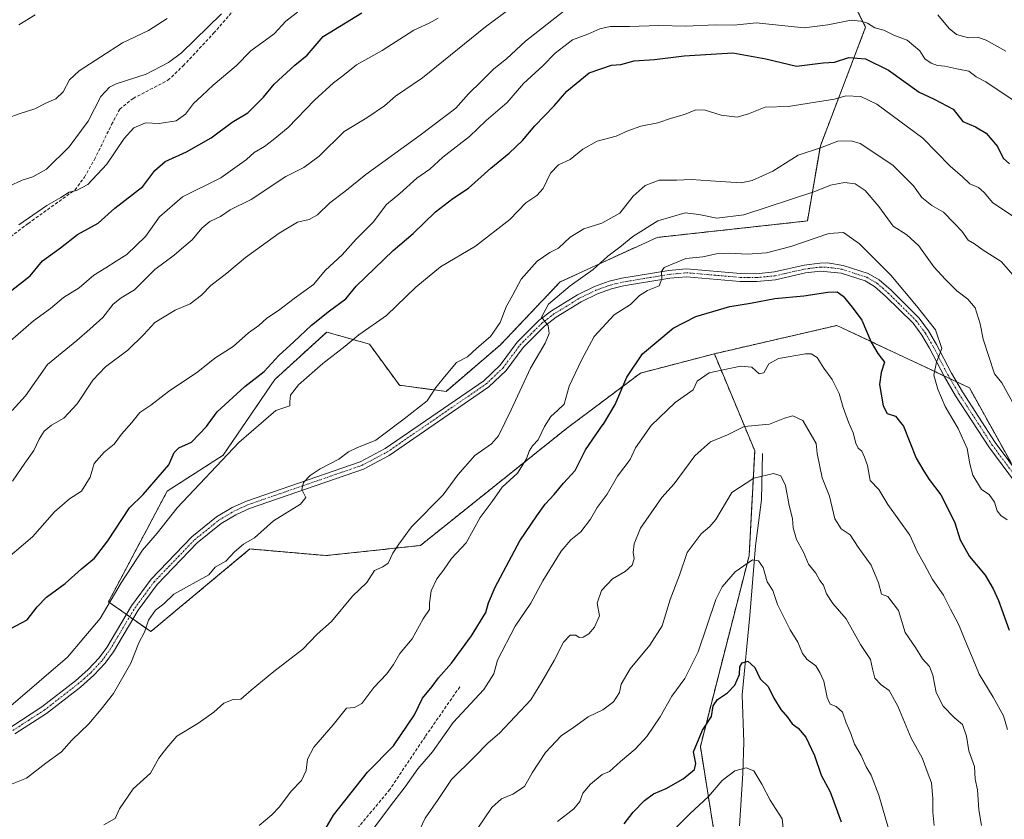
# Model space of a CAD drawing. Units: metres. Extents: x 573451 to 576902, y 4717254 to 4719605.
# Drawn here: x 576327 to 576638, y 4718653 to 4718906 of the extents above; entities that cross this region are included whole.
import ezdxf

# ---------------------------------------------------------------- set-up
doc = ezdxf.new("R2010")
doc.units = ezdxf.units.M
doc.header["$MEASUREMENT"] = 0
for name, pattern in [('TRAZO_Y_PUNTO', [1, 0.5, -0.25, 0, -0.25]), ('TRAZOS', [0.75, 0.5, -0.25]), ('TRAZOSX2', [1.5, 1, -0.5])]:
    doc.linetypes.add(name, pattern=pattern)
for name, color, linetype, lineweight in [('Arbolado forestal', 92, 'TRAZOS', 0), ('Arbolado forestal CxS', 92, 'Continuous', 0), ('Corriente natural lineal', 142, 'Continuous', 13), ('Curva de nivel maestra', 36, 'Continuous', 30), ('Curva de nivel normal', 36, 'Continuous', 0), ('Pista no pavimentada', 254, 'Continuous', 13), ('Pista no pavimentada Cxs', 254, 'Continuous', 0), ('Pista pavimentada eje', 135, 'TRAZO_Y_PUNTO', 0), ('Senda', 19, 'TRAZOSX2', 0)]:
    doc.layers.add(name, color=color, linetype=linetype, lineweight=lineweight)

# ---------------------------------------------------------------- blocks, each defined once
blk = doc.blocks.new('*U162')
at = {"layer": 'Curva de nivel normal', "color": 36, "linetype": 'Continuous', "lineweight": 0}
blk.add_polyline3d([(576326.64, 4718840.79, 830), (576335.55, 4718846.84, 830), (576339.99, 4718849.41, 830), (576342.61, 4718851.08, 830), (576344.9, 4718851.62, 830), (576348.46, 4718853.52, 830), (576354.49, 4718859.93, 830), (576359.93, 4718868.03, 830), (576363.02, 4718871.36, 830), (576366.65, 4718872.9, 830), (576371.02, 4718872.75, 830), (576376.28, 4718873.53, 830), (576379.25, 4718875.68, 830), (576381.77, 4718879.02, 830), (576384.47, 4718881.45, 830), (576387.96, 4718884.8, 830), (576395.29, 4718890.94, 830), (576399.94, 4718895.72, 830), (576407.29, 4718901.02, 830), (576410.96, 4718905.08, 830), (576414.63, 4718907.92, 830)], dxfattribs=at)
blk = doc.blocks.new('*U170')
at = {"layer": 'Curva de nivel normal', "color": 36, "linetype": 'Continuous', "lineweight": 0}
blk.add_polyline3d([(576402.52, 4718651.14, 780), (576406.52, 4718654.48, 780), (576408.96, 4718657.07, 780), (576412.57, 4718661.98, 780), (576415.89, 4718665.39, 780), (576417.35, 4718668.48, 780), (576417.73, 4718672.06, 780), (576419.76, 4718675.88, 780), (576425.85, 4718682.96, 780), (576430.13, 4718688.16, 780), (576432.59, 4718688.4, 780), (576434.96, 4718689.6, 780), (576438.74, 4718694.73, 780), (576442.82, 4718699.06, 780), (576444.96, 4718701.97, 780), (576446.91, 4718705.44, 780), (576450.84, 4718710.04, 780), (576454.28, 4718716.37, 780), (576456.24, 4718719.28, 780), (576456.28, 4718721.34, 780), (576456.77, 4718725.2, 780), (576458.56, 4718729.01, 780), (576460.68, 4718731.71, 780), (576463.2, 4718735.43, 780), (576467.82, 4718740.38, 780), (576472.27, 4718748.36, 780), (576476.06, 4718753.46, 780), (576479.24, 4718757.91, 780), (576484.06, 4718762.4, 780), (576486.87, 4718766.84, 780), (576487.72, 4718769.3, 780), (576488.78, 4718770.96, 780), (576490.6, 4718772.92, 780), (576492.56, 4718777.04, 780), (576494.6, 4718780.29, 780), (576496.71, 4718782.16, 780), (576498.8, 4718784.18, 780), (576500.37, 4718789.86, 780), (576504.25, 4718798.01, 780), (576508.19, 4718805.52, 780), (576514.52, 4718812.36, 780), (576519.67, 4718815.59, 780), (576522.54, 4718818.4, 780), (576525.11, 4718820.06, 780), (576528.8, 4718821.48, 780), (576529.63, 4718823.69, 780), (576529.48, 4718826.01, 780), (576530.29, 4718827.25, 780), (576537.16, 4718830.08, 780), (576542.58, 4718830.6, 780), (576546.89, 4718831.56, 780), (576551.02, 4718831.82, 780), (576556.62, 4718831.44, 780), (576562.61, 4718831.94, 780), (576570.28, 4718833.95, 780), (576582.28, 4718838, 780), (576586.94, 4718838.36, 780), (576591.94, 4718834.76, 780), (576601.85, 4718824.82, 780), (576609.93, 4718815.16, 780), (576615.99, 4718807.6, 780), (576617.93, 4718801.69, 780), (576616.3, 4718797.36, 780), (576615.42, 4718793.31, 780), (576616.69, 4718788.87, 780), (576619.02, 4718783.36, 780), (576623.12, 4718776.46, 780), (576625.95, 4718770.1, 780), (576626.74, 4718765.33, 780), (576627.72, 4718761.76, 780), (576630.46, 4718757.22, 780), (576632.87, 4718755.6, 780), (576634.55, 4718753.24, 780), (576635.44, 4718750.51, 780), (576636.57, 4718748.99, 780), (576638.54, 4718747.62, 780)], dxfattribs=at)
blk = doc.blocks.new('*U176')
at = {"layer": 'Curva de nivel normal', "color": 36, "linetype": 'Continuous', "lineweight": 0}
blk.add_polyline3d([(576526.53, 4718643.04, 745), (576538.38, 4718654.78, 745), (576544.29, 4718660.3, 745), (576548.62, 4718665.3, 745), (576552.62, 4718668.4, 745), (576556.24, 4718669.39, 745), (576558.58, 4718668.37, 745), (576561.18, 4718664.18, 745), (576563.76, 4718659.15, 745), (576567.55, 4718653.22, 745), (576568.34, 4718646.44, 745)], dxfattribs=at)
blk = doc.blocks.new('*U181')
at = {"layer": 'Curva de nivel normal', "color": 36, "linetype": 'Continuous', "lineweight": 0}
blk.add_polyline3d([(576452.48, 4718648.32, 765), (576454.93, 4718653.44, 765), (576459.05, 4718659.37, 765), (576463.25, 4718665.7, 765), (576470.35, 4718672.71, 765), (576474.74, 4718677.22, 765), (576478.34, 4718680.33, 765), (576488.27, 4718690.81, 765), (576491.72, 4718696.45, 765), (576495.63, 4718703.21, 765), (576498.51, 4718709.02, 765), (576500.62, 4718711.19, 765), (576502.44, 4718711.23, 765), (576503.55, 4718710.48, 765), (576504.77, 4718710.58, 765), (576506.54, 4718711.67, 765), (576508.32, 4718713.74, 765), (576509.93, 4718717.37, 765), (576509.2, 4718721.36, 765), (576510.53, 4718725.36, 765), (576514.07, 4718729.03, 765), (576518.03, 4718731.36, 765), (576520.23, 4718733.36, 765), (576520.88, 4718735.36, 765), (576520.5, 4718737.36, 765), (576520.85, 4718740.03, 765), (576522.86, 4718745.03, 765), (576529.6, 4718754.69, 765), (576533.48, 4718759.01, 765), (576539.96, 4718767.81, 765), (576544.95, 4718772.22, 765), (576550.29, 4718774.49, 765), (576555.62, 4718777.05, 765), (576563.61, 4718777.87, 765), (576568.28, 4718779.76, 765), (576570.94, 4718780.42, 765), (576574.04, 4718779.03, 765), (576578.34, 4718771.77, 765), (576578.61, 4718768.61, 765), (576580.15, 4718760.89, 765), (576582.47, 4718755.05, 765), (576584.17, 4718747.92, 765), (576586.15, 4718744.78, 765), (576589.01, 4718742.9, 765), (576591.51, 4718739.03, 765), (576595.66, 4718733.36, 765), (576598.01, 4718727.69, 765), (576598.87, 4718724.18, 765), (576600.96, 4718723.45, 765), (576604.25, 4718718.97, 765), (576606.41, 4718712.06, 765), (576609.65, 4718707.37, 765), (576611.87, 4718703.7, 765), (576614.02, 4718701.37, 765), (576615.15, 4718698.59, 765), (576616.16, 4718693.17, 765), (576618.35, 4718688.78, 765), (576621.8, 4718685.23, 765), (576624.44, 4718682.99, 765), (576625.7, 4718679.29, 765), (576626.46, 4718674.68, 765), (576628.21, 4718669.71, 765), (576628.48, 4718665.73, 765), (576629.16, 4718662.37, 765), (576629.58, 4718656.04, 765), (576630.48, 4718651.11, 765)], dxfattribs=at)
blk = doc.blocks.new('*U185')
at = {"layer": 'Curva de nivel normal', "color": 36, "linetype": 'Continuous', "lineweight": 0}
blk.add_polyline3d([(576353.48, 4718651.37, 785), (576357.09, 4718653.37, 785), (576358.5, 4718656.37, 785), (576362.72, 4718662.7, 785), (576368.26, 4718667.62, 785), (576370.87, 4718672.39, 785), (576373.4, 4718675.62, 785), (576376.59, 4718679.37, 785), (576383.14, 4718683.32, 785), (576388.24, 4718686.96, 785), (576391.39, 4718689.75, 785), (576394.32, 4718690.9, 785), (576396.71, 4718691.05, 785), (576400.02, 4718693.88, 785), (576407.14, 4718699.7, 785), (576416.35, 4718706.79, 785), (576420.82, 4718711.52, 785), (576425.3, 4718715.54, 785), (576432.02, 4718723.54, 785), (576436.54, 4718727.8, 785), (576438.91, 4718731.63, 785), (576441.6, 4718732.75, 785), (576443.25, 4718733.91, 785), (576444.7, 4718737.06, 785), (576446.61, 4718739.94, 785), (576450.62, 4718745.41, 785), (576460.61, 4718755.52, 785), (576465.23, 4718761.82, 785), (576470.61, 4718767.93, 785), (576475.8, 4718771.64, 785), (576478.07, 4718774.13, 785), (576482.09, 4718782.36, 785), (576488.2, 4718795.47, 785), (576492.78, 4718803.36, 785), (576494.01, 4718806.43, 785), (576493.71, 4718808.95, 785), (576491.58, 4718811.59, 785), (576493.85, 4718815.75, 785), (576500.68, 4718821.52, 785), (576507.95, 4718826.65, 785), (576512.56, 4718830.86, 785), (576516.36, 4718833.68, 785), (576520.42, 4718837.02, 785), (576528.28, 4718841.96, 785), (576536.91, 4718844.5, 785), (576541.28, 4718844, 785), (576546.92, 4718842.86, 785), (576555.5, 4718843.93, 785), (576577.9, 4718851.23, 785), (576582.83, 4718853.32, 785), (576587.19, 4718854.07, 785), (576590.55, 4718853.68, 785), (576593.71, 4718851.55, 785), (576598.1, 4718846.51, 785), (576602.59, 4718840.33, 785), (576606.86, 4718837.6, 785), (576610.66, 4718834.07, 785), (576615.38, 4718827.46, 785), (576619.07, 4718823.53, 785), (576622.66, 4718819.9, 785), (576626.17, 4718817.3, 785), (576628.46, 4718814.55, 785), (576630.09, 4718809.54, 785), (576630.96, 4718804.66, 785), (576634.62, 4718793.74, 785), (576636.86, 4718790.87, 785), (576640.28, 4718784.74, 785)], dxfattribs=at)
blk = doc.blocks.new('*U186')
at = {"layer": 'Curva de nivel normal', "color": 36, "linetype": 'Continuous', "lineweight": 0}
blk.add_polyline3d([(576324.41, 4718664.19, 790), (576329.11, 4718666.06, 790), (576335.19, 4718670.8, 790), (576340.1, 4718674.34, 790), (576343.42, 4718678.03, 790), (576348.81, 4718683.2, 790), (576352.65, 4718687.82, 790), (576356.58, 4718692.82, 790), (576362.04, 4718702.37, 790), (576364.55, 4718708.79, 790), (576366.38, 4718712.18, 790), (576367.6, 4718715.92, 790), (576369.8, 4718719.07, 790), (576372.48, 4718721.11, 790), (576375.62, 4718724.17, 790), (576386.63, 4718730.27, 790), (576388.61, 4718732.65, 790), (576391.96, 4718734.6, 790), (576394.77, 4718737.51, 790), (576397.53, 4718739.91, 790), (576401.02, 4718741.9, 790), (576407.07, 4718747.29, 790), (576415.52, 4718752.52, 790), (576417.2, 4718754.65, 790), (576416, 4718757.18, 790), (576416.5, 4718759.43, 790), (576418.59, 4718761.63, 790), (576421.76, 4718763.7, 790), (576427.68, 4718766.77, 790), (576430.72, 4718769.14, 790), (576433.34, 4718770.4, 790), (576439.38, 4718772.74, 790), (576448.31, 4718779.54, 790), (576455.5, 4718785.15, 790), (576458.29, 4718789.36, 790), (576461.51, 4718793.44, 790), (576464.79, 4718797.24, 790), (576468.29, 4718799.09, 790), (576471.16, 4718801.79, 790), (576475.51, 4718805.45, 790), (576478.61, 4718809.87, 790), (576480.42, 4718814.9, 790), (576482.54, 4718818.69, 790), (576485.22, 4718823.62, 790), (576490.27, 4718829.23, 790), (576494.29, 4718832.01, 790), (576496.95, 4718833.36, 790), (576500.62, 4718836.83, 790), (576504.95, 4718839.46, 790), (576510.62, 4718841.25, 790), (576516.29, 4718844.39, 790), (576520.55, 4718849.8, 790), (576524.29, 4718853.2, 790), (576528.72, 4718854.89, 790), (576534.25, 4718854.83, 790), (576538.88, 4718855.1, 790), (576544.99, 4718854.64, 790), (576554.63, 4718853.98, 790), (576558.11, 4718854.72, 790), (576564.63, 4718857.64, 790), (576572.6, 4718862.71, 790), (576579.61, 4718865.04, 790), (576585.08, 4718867.16, 790), (576589.34, 4718867.31, 790), (576592.16, 4718866.39, 790), (576602.54, 4718859.61, 790), (576608.96, 4718853.06, 790), (576611.69, 4718849.42, 790), (576614.75, 4718846.9, 790), (576618.52, 4718844.79, 790), (576621.89, 4718841.29, 790), (576624.31, 4718838.77, 790), (576626.28, 4718835.91, 790), (576628.24, 4718834.7, 790), (576631.02, 4718832.77, 790), (576636.71, 4718829.17, 790), (576640.49, 4718824.91, 790)], dxfattribs=at)
blk = doc.blocks.new('*U189')
at = {"layer": 'Curva de nivel normal', "color": 36, "linetype": 'Continuous', "lineweight": 0}
blk.add_polyline3d([(576437.14, 4718648.22, 770), (576443.99, 4718657.38, 770), (576448.6, 4718663.29, 770), (576452.6, 4718668.97, 770), (576457.17, 4718674.37, 770), (576463.77, 4718683.69, 770), (576473.4, 4718694.03, 770), (576476.62, 4718699.04, 770), (576477.74, 4718703.37, 770), (576483.32, 4718714.04, 770), (576488.26, 4718721.36, 770), (576492.06, 4718728.36, 770), (576497.81, 4718737.69, 770), (576500.83, 4718741.36, 770), (576503.98, 4718743.82, 770), (576507.06, 4718747.88, 770), (576509.18, 4718751.49, 770), (576512.39, 4718755.69, 770), (576515.59, 4718761.36, 770), (576519.64, 4718766.69, 770), (576521.24, 4718770.36, 770), (576526.19, 4718777.36, 770), (576533.76, 4718784.61, 770), (576539.49, 4718788.68, 770), (576540.79, 4718791.38, 770), (576544.58, 4718794, 770), (576554.45, 4718796.15, 770), (576557.95, 4718795.86, 770), (576560.3, 4718793.67, 770), (576561.82, 4718793.98, 770), (576563.35, 4718796.84, 770), (576566.42, 4718798.5, 770), (576574.93, 4718800.04, 770), (576576.76, 4718800.03, 770), (576578.57, 4718798.91, 770), (576580.74, 4718795.5, 770), (576583.38, 4718791.94, 770), (576585.51, 4718787.5, 770), (576586.77, 4718783.11, 770), (576588.53, 4718778.45, 770), (576590.02, 4718775.13, 770), (576590.81, 4718771.84, 770), (576591.58, 4718770.29, 770), (576592.68, 4718769.3, 770), (576593.5, 4718767.42, 770), (576594.5, 4718764.79, 770), (576595.31, 4718760.06, 770), (576598.11, 4718757.19, 770), (576600.91, 4718752.51, 770), (576607.87, 4718742.81, 770), (576610.27, 4718737.43, 770), (576612.49, 4718733.53, 770), (576615.01, 4718728.74, 770), (576618.51, 4718723.86, 770), (576620.64, 4718719.44, 770), (576623.25, 4718714.7, 770), (576625.87, 4718708.22, 770), (576627.65, 4718704.1, 770), (576629.74, 4718698.88, 770), (576634.16, 4718691.68, 770), (576637.36, 4718685.7, 770), (576638.7, 4718681.39, 770)], dxfattribs=at)
blk = doc.blocks.new('*U191')
at = {"layer": 'Curva de nivel normal', "color": 36, "linetype": 'Continuous', "lineweight": 0}
blk.add_polyline3d([(576323.02, 4718874.41, 840), (576327.06, 4718875.86, 840), (576331.76, 4718877.39, 840), (576335.18, 4718879.18, 840), (576338.37, 4718880.48, 840), (576340.63, 4718882.68, 840), (576342.63, 4718886.51, 840), (576345.75, 4718889.33, 840), (576359.42, 4718898.17, 840), (576367.63, 4718902.04, 840), (576373.54, 4718905.88, 840)], dxfattribs=at)
blk = doc.blocks.new('*U210')
at = {"layer": 'Curva de nivel normal', "color": 36, "linetype": 'Continuous', "lineweight": 0}
blk.add_polyline3d([(576321.64, 4718802, 820), (576331.3, 4718810.42, 820), (576336.63, 4718814.38, 820), (576340.82, 4718817.84, 820), (576345.68, 4718820.9, 820), (576350.34, 4718824.82, 820), (576354.13, 4718827.13, 820), (576357.36, 4718829.3, 820), (576360.72, 4718831.36, 820), (576366.64, 4718837.09, 820), (576371.09, 4718843.23, 820), (576378.33, 4718849.61, 820), (576390.4, 4718855.62, 820), (576398.49, 4718861.41, 820), (576400.96, 4718863.58, 820), (576404.17, 4718865.43, 820), (576406.93, 4718867.55, 820), (576411.63, 4718871.42, 820), (576419.96, 4718880.11, 820), (576425.96, 4718885.58, 820), (576428.96, 4718887.78, 820), (576433.27, 4718891.26, 820), (576441.29, 4718895.73, 820), (576451.29, 4718902.23, 820), (576456.21, 4718904.39, 820), (576458.99, 4718905.96, 820)], dxfattribs=at)
blk = doc.blocks.new('*U214')
at = {"layer": 'Curva de nivel normal', "color": 36, "linetype": 'Continuous', "lineweight": 0}
blk.add_polyline3d([(576471.48, 4718650.32, 760), (576475.95, 4718656.86, 760), (576478.95, 4718659.53, 760), (576482.62, 4718661.01, 760), (576486.21, 4718663.4, 760), (576488.64, 4718667.8, 760), (576492.88, 4718674.13, 760), (576497.95, 4718679.5, 760), (576501.29, 4718681.76, 760), (576506.36, 4718685.41, 760), (576510.93, 4718687.6, 760), (576514.35, 4718690.2, 760), (576516.2, 4718693.11, 760), (576516.8, 4718695.77, 760), (576519.58, 4718700.61, 760), (576525.84, 4718708.07, 760), (576529.72, 4718714.18, 760), (576532.26, 4718722.46, 760), (576535.16, 4718730.18, 760), (576537.61, 4718737.29, 760), (576542.04, 4718743.17, 760), (576544.76, 4718745.48, 760), (576546.65, 4718747.69, 760), (576551.73, 4718756.3, 760), (576558.6, 4718760.82, 760), (576564.8, 4718762.21, 760), (576567.11, 4718761.53, 760), (576568.62, 4718758.51, 760), (576569.79, 4718752.13, 760), (576570.82, 4718748.01, 760), (576571.04, 4718745.11, 760), (576572.08, 4718741.37, 760), (576574.31, 4718737.39, 760), (576575.86, 4718733.6, 760), (576578.22, 4718730.74, 760), (576579.47, 4718728.44, 760), (576580.61, 4718726.96, 760), (576581.6, 4718724.26, 760), (576583.57, 4718721.17, 760), (576587.72, 4718716.34, 760), (576592.26, 4718708.26, 760), (576595.43, 4718703.55, 760), (576596.02, 4718700.54, 760), (576596.84, 4718697.6, 760), (576598.78, 4718695.54, 760), (576601.31, 4718693.74, 760), (576604.02, 4718688.78, 760), (576608.29, 4718678.72, 760), (576611.76, 4718672.52, 760), (576613.6, 4718667.33, 760), (576614.68, 4718664.55, 760), (576615.12, 4718659.7, 760), (576615.06, 4718655.37, 760), (576615.51, 4718651.11, 760)], dxfattribs=at)
blk = doc.blocks.new('*U219')
at = {"layer": 'Curva de nivel normal', "color": 36, "linetype": 'Continuous', "lineweight": 0}
blk.add_polyline3d([(576326.68, 4718903.86, 845), (576331.84, 4718907, 845)], dxfattribs=at)
blk = doc.blocks.new('*U226')
at = {"layer": 'Curva de nivel maestra', "color": 36, "linetype": 'Continuous', "lineweight": 30}
blk.add_polyline3d([(576422.32, 4718648.04, 775), (576425.97, 4718654.37, 775), (576436.72, 4718667.95, 775), (576444.9, 4718676.26, 775), (576451.51, 4718686.04, 775), (576454.11, 4718691.37, 775), (576457.09, 4718695.06, 775), (576459.13, 4718697.78, 775), (576463.23, 4718702.39, 775), (576469.49, 4718711.04, 775), (576474.02, 4718718.39, 775), (576474.88, 4718721.44, 775), (576477.03, 4718726.38, 775), (576484.82, 4718741, 775), (576490.14, 4718748.84, 775), (576492.8, 4718752.62, 775), (576495.6, 4718755.6, 775), (576498.6, 4718759.24, 775), (576502.22, 4718763.18, 775), (576505.46, 4718769.74, 775), (576511.11, 4718777.8, 775), (576511.15, 4718777.85, 775), (576514.84, 4718784.08, 775), (576518.51, 4718792.65, 775), (576523.5, 4718800.05, 775), (576533.17, 4718808.13, 775), (576540.29, 4718811.81, 775), (576551.02, 4718814.95, 775), (576557.6, 4718816.05, 775), (576565.24, 4718817.45, 775), (576574.4, 4718818.32, 775), (576581.96, 4718819.5, 775), (576584.95, 4718819.62, 775), (576586.86, 4718818.28, 775), (576589.68, 4718814.74, 775), (576592.68, 4718810.65, 775), (576595.62, 4718803.76, 775), (576597.73, 4718800.14, 775), (576599.83, 4718797.36, 775), (576598.84, 4718794.17, 775), (576598.29, 4718790.3, 775), (576599.39, 4718783.6, 775), (576600.74, 4718781.15, 775), (576603.38, 4718780.35, 775), (576605.36, 4718777.8, 775), (576605.86, 4718777.15, 775), (576609.82, 4718767.12, 775), (576612.23, 4718762.98, 775), (576613.97, 4718760.38, 775), (576617.63, 4718755.47, 775), (576621.93, 4718747.01, 775), (576623.77, 4718741.36, 775), (576626.67, 4718736.1, 775), (576631.61, 4718730.11, 775), (576634.12, 4718725.81, 775), (576635.83, 4718722.15, 775), (576639.16, 4718712.82, 775)], dxfattribs=at)
blk = doc.blocks.new('*U229')
at = {"layer": 'Curva de nivel maestra', "color": 36, "linetype": 'Continuous', "lineweight": 30}
blk.add_polyline3d([(576517.7, 4718651.62, 750), (576520.57, 4718655.37, 750), (576524.12, 4718659.02, 750), (576526.92, 4718661.16, 750), (576530.95, 4718662.86, 750), (576536.29, 4718665.83, 750), (576539.95, 4718668.8, 750), (576540.27, 4718670.74, 750), (576539.55, 4718674.34, 750), (576542.47, 4718681.2, 750), (576545.25, 4718685.49, 750), (576545.81, 4718688.94, 750), (576547.12, 4718690.94, 750), (576550.29, 4718692.99, 750), (576552.58, 4718695.39, 750), (576554.05, 4718698.83, 750), (576554.24, 4718701.18, 750), (576554.89, 4718702.46, 750), (576556.78, 4718702.97, 750), (576558.9, 4718701, 750), (576560.62, 4718697.48, 750), (576563.17, 4718694.98, 750), (576564.96, 4718691.37, 750), (576567.15, 4718687.7, 750), (576569.23, 4718685.3, 750), (576570.74, 4718683.25, 750), (576572.66, 4718681.9, 750), (576575.02, 4718679.02, 750), (576577.74, 4718673.25, 750), (576579.82, 4718667.02, 750), (576582.74, 4718661.75, 750), (576586.23, 4718652.34, 750)], dxfattribs=at)
blk = doc.blocks.new('*U230')
at = {"layer": 'Curva de nivel maestra', "color": 36, "linetype": 'Continuous', "lineweight": 30}
blk.add_polyline3d([(576324.13, 4718713.36, 800), (576329.27, 4718716.06, 800), (576332.46, 4718720.13, 800), (576335.46, 4718723.23, 800), (576341.3, 4718727.48, 800), (576346.48, 4718732.19, 800), (576350.54, 4718735.57, 800), (576354.74, 4718741.03, 800), (576361.6, 4718751.36, 800), (576365.92, 4718755.63, 800), (576374.03, 4718764.96, 800), (576375.72, 4718768.84, 800), (576377.2, 4718770.3, 800), (576381.17, 4718772.18, 800), (576385.88, 4718777.08, 800), (576386.4, 4718777.8, 800), (576389.26, 4718781.73, 800), (576397.98, 4718789.68, 800), (576404.05, 4718794.42, 800), (576408.73, 4718799.5, 800), (576413.45, 4718803.77, 800), (576419.04, 4718809.1, 800), (576424.69, 4718813.65, 800), (576429.9, 4718817.43, 800), (576433.12, 4718821.36, 800), (576444.86, 4718832.69, 800), (576451.17, 4718838.06, 800), (576458.18, 4718844.85, 800), (576463.64, 4718849.06, 800), (576468.63, 4718852.35, 800), (576475.58, 4718858.68, 800), (576481.38, 4718863.35, 800), (576485.65, 4718867.36, 800), (576489.5, 4718871.98, 800), (576495.62, 4718878.27, 800), (576499.62, 4718882.92, 800), (576506.67, 4718888.73, 800), (576513.73, 4718891.17, 800), (576516.69, 4718891.35, 800), (576520.88, 4718892.52, 800), (576527.29, 4718892.97, 800), (576536.62, 4718894.1, 800), (576551.95, 4718895.02, 800), (576562.38, 4718893.16, 800), (576572.11, 4718890.85, 800), (576580.5, 4718891.86, 800), (576584.09, 4718892.09, 800), (576588.61, 4718893.61, 800), (576593.91, 4718893.11, 800), (576601.16, 4718889.58, 800), (576610.83, 4718882.66, 800), (576615.58, 4718880.43, 800), (576621.51, 4718877.21, 800), (576624.6, 4718873.34, 800), (576628.58, 4718871.65, 800), (576631.9, 4718869.72, 800), (576635.52, 4718865.51, 800), (576637.26, 4718861.82, 800), (576639.35, 4718860.02, 800)], dxfattribs=at)

msp = doc.modelspace()

# ---------------------------------------------------------------- linework, layer by layer
at = {"layer": 'Arbolado forestal', "color": 92, "linetype": 'TRAZOS', "lineweight": 0}
for points in [[(576587.66, 4718915.59, 808.9), (576593.91, 4718903.14, 804.19), (576579.61, 4718865.66, 789.97), (576575.53, 4718841.97, 781.84), (576528.08, 4718836.77, 783.42), (576497.53, 4718822.76, 786.17), (576478.67, 4718802.89, 788.23), (576461.5, 4718788.17, 788.81), (576446.8, 4718790.09, 791.72), (576437.35, 4718803.04, 793.76), (576423.84, 4718806.91, 797.47), (576407.44, 4718791.92, 797.97), (576391.16, 4718768.02, 795.01), (576373.52, 4718756.7, 797.54), (576354.97, 4718721.76, 795.11), (576360.63, 4718717.76, 791.73), (576361.65, 4718717.04, 791.3), (576362.68, 4718716.31, 791.1), (576368.3, 4718712.34, 789.51), (576399.61, 4718738.43, 789.63), (576423.65, 4718736.35, 787.74), (576453.39, 4718739.52, 783.26), (576499.5, 4718776.44, 777.57), (576522.91, 4718793.97, 774.14), (576546.16, 4718800.04, 772.15)], [(576587.66, 4718915.59, 808.9), (576593.91, 4718903.14, 804.19), (576579.61, 4718865.66, 789.97), (576575.53, 4718841.97, 781.84), (576528.08, 4718836.77, 783.42), (576497.53, 4718822.76, 786.17), (576478.67, 4718802.89, 788.23), (576461.5, 4718788.17, 788.81), (576446.8, 4718790.09, 791.72), (576437.35, 4718803.04, 793.76), (576423.84, 4718806.91, 797.47), (576407.44, 4718791.92, 797.97), (576391.16, 4718768.02, 795.01), (576373.52, 4718756.7, 797.54), (576354.97, 4718721.76, 795.11), (576360.63, 4718717.76, 791.73), (576361.65, 4718717.04, 791.3), (576362.68, 4718716.31, 791.1), (576368.3, 4718712.34, 789.51), (576399.61, 4718738.43, 789.63), (576423.65, 4718736.35, 787.74), (576453.39, 4718739.52, 783.26), (576499.5, 4718776.44, 777.57), (576522.91, 4718793.97, 774.14), (576546.16, 4718800.04, 772.15)], [(576546.16, 4718800.04, 772.15), (576553.5, 4718801.74, 771.7), (576584.82, 4718808.98, 772.77), (576618.59, 4718793.09, 780.32), (576620.57, 4718792.16, 780.41), (576622.58, 4718791.21, 780.82), (576626.63, 4718789.31, 781.32), (576639.68, 4718765.82, 782.5), (576646.26, 4718757.25, 782.58), (576663.24, 4718735.12, 783.75), (576682.73, 4718709.72, 787.8), (576725.79, 4718730.6, 800.72), (576754.88, 4718734.55, 809.02), (576764.12, 4718756.56, 815.15)], [(576546.16, 4718800.04, 772.15), (576553.5, 4718801.74, 771.7), (576584.82, 4718808.98, 772.77), (576618.59, 4718793.09, 780.32), (576620.57, 4718792.16, 780.41), (576622.58, 4718791.21, 780.82), (576626.63, 4718789.31, 781.32), (576639.68, 4718765.82, 782.5), (576646.26, 4718757.25, 782.58), (576663.24, 4718735.12, 783.75), (576682.73, 4718709.72, 787.8), (576725.79, 4718730.6, 800.72), (576754.88, 4718734.55, 809.02), (576764.12, 4718756.56, 815.15)], [(576546.16, 4718800.04, 772.15), (576558.9, 4718769.44, 762.28), (576557.13, 4718736.31, 755.54), (576541.75, 4718676.07, 749.51), (576546.97, 4718643.45, 740.51)], [(576546.16, 4718800.04, 772.15), (576558.9, 4718769.44, 762.28), (576557.13, 4718736.31, 755.54), (576541.75, 4718676.07, 749.51), (576546.97, 4718643.45, 740.51)]]:
    msp.add_polyline3d(points, dxfattribs=at)
at = {"layer": 'Arbolado forestal CxS', "color": 92, "linetype": 'Continuous', "lineweight": 0}
for points in [[(576587.66, 4718915.59, 808.9), (576593.91, 4718903.14, 804.19), (576579.61, 4718865.66, 789.97), (576575.53, 4718841.97, 781.84), (576528.08, 4718836.77, 783.42), (576497.53, 4718822.76, 786.17), (576478.67, 4718802.89, 788.23), (576461.5, 4718788.17, 788.81), (576446.8, 4718790.09, 791.72), (576437.35, 4718803.04, 793.76), (576423.84, 4718806.91, 797.47), (576407.44, 4718791.92, 797.97), (576391.16, 4718768.02, 795.01), (576373.52, 4718756.7, 797.54), (576354.97, 4718721.76, 795.11), (576368.3, 4718712.34, 789.51), (576399.61, 4718738.43, 789.63), (576423.65, 4718736.35, 787.74), (576453.39, 4718739.52, 783.26), (576499.5, 4718776.44, 777.57), (576522.91, 4718793.97, 774.14), (576546.16, 4718800.04, 772.15), (576558.91, 4718769.44, 762.28), (576557.13, 4718736.31, 755.54), (576541.75, 4718676.07, 749.51), (576546.97, 4718643.45, 740.51)], [(576639.68, 4718765.82, 782.5), (576626.63, 4718789.31, 781.32), (576584.82, 4718808.97, 772.77), (576553.5, 4718801.74, 771.7), (576546.16, 4718800.04, 772.15), (576522.91, 4718793.97, 774.14), (576499.5, 4718776.44, 777.57), (576453.39, 4718739.52, 783.26), (576423.65, 4718736.35, 787.74), (576399.61, 4718738.43, 789.63), (576368.3, 4718712.34, 789.51), (576354.97, 4718721.76, 795.11), (576373.52, 4718756.7, 797.54), (576391.16, 4718768.02, 795.01), (576407.44, 4718791.92, 797.97), (576423.84, 4718806.91, 797.47), (576437.35, 4718803.04, 793.76), (576446.8, 4718790.09, 791.72), (576461.5, 4718788.17, 788.81), (576478.67, 4718802.89, 788.23), (576497.53, 4718822.76, 786.17), (576528.08, 4718836.77, 783.42), (576575.53, 4718841.97, 781.84), (576579.61, 4718865.66, 789.97), (576593.91, 4718903.14, 804.19), (576587.66, 4718915.59, 808.9)], [(576619.35, 4718318.79, 726.27), (576607.17, 4718409.47, 730.27), (576595.78, 4718438.23, 731.03), (576572.96, 4718531.6, 735.78), (576561.49, 4718543.89, 734.62), (576558.71, 4718627.8, 740.18), (576546.97, 4718643.45, 740.51), (576541.75, 4718676.07, 749.51), (576557.13, 4718736.31, 755.54), (576558.91, 4718769.44, 762.28), (576546.16, 4718800.04, 772.15), (576553.5, 4718801.74, 771.7), (576584.82, 4718808.97, 772.77), (576626.63, 4718789.31, 781.32), (576639.68, 4718765.82, 782.5)]]:
    msp.add_polyline3d(points, dxfattribs=at)
at = {"layer": 'Corriente natural lineal', "color": 142, "linetype": 'Continuous', "lineweight": 13}
msp.add_polyline3d([(576561.39, 4718768.56, 761.74), (576561.01, 4718753.98, 758.28), (576559.14, 4718739.4, 756.04), (576557.39, 4718717.41, 752.12), (576554.94, 4718692.43, 748.17), (576555.47, 4718677.49, 746), (576555.18, 4718667.54, 744.54), (576554.11, 4718650.99, 741.13)], dxfattribs=at)
at = {"layer": 'Curva de nivel maestra', "color": 36, "linetype": 'Continuous', "lineweight": 30}
msp.add_polyline3d([(576322.1, 4718818.27, 825), (576330.25, 4718824.69, 825), (576334.2, 4718829.36, 825), (576339.87, 4718833.46, 825), (576345.24, 4718837.69, 825), (576351.75, 4718841.22, 825), (576356.93, 4718845.96, 825), (576365.86, 4718852.85, 825), (576369.64, 4718857.88, 825), (576372.88, 4718860.72, 825), (576379.59, 4718863.75, 825), (576387.4, 4718868.19, 825), (576393.96, 4718873.15, 825), (576398.94, 4718876.14, 825), (576403.93, 4718881.02, 825), (576407.27, 4718885.12, 825), (576413.8, 4718891.12, 825), (576417.62, 4718894.3, 825), (576422.75, 4718900.18, 825), (576434.96, 4718907.72, 825)], dxfattribs=at)
at = {"layer": 'Curva de nivel normal', "color": 36, "linetype": 'Continuous', "lineweight": 0}
for points in [[(576485.31, 4718911.66, 815), (576473.95, 4718903.2, 815), (576454.03, 4718887.2, 815), (576445.59, 4718881.33, 815), (576442.04, 4718878.29, 815), (576436.47, 4718874.57, 815), (576429.33, 4718870.16, 815), (576421.47, 4718862.44, 815), (576416.63, 4718858.88, 815), (576410.96, 4718856.01, 815), (576399.99, 4718848.7, 815), (576393.42, 4718845.44, 815), (576390.33, 4718843.4, 815), (576386.96, 4718841.79, 815), (576384.41, 4718839.74, 815), (576381.4, 4718835.97, 815), (576378.72, 4718833.84, 815), (576375.74, 4718831.15, 815), (576369.64, 4718826.64, 815), (576363.14, 4718820.2, 815), (576358.96, 4718817.67, 815), (576356.44, 4718815.67, 815), (576353.19, 4718811.54, 815), (576349.1, 4718807.76, 815), (576345.01, 4718804.2, 815), (576335.78, 4718796.64, 815), (576328.84, 4718786.8, 815), (576324.6, 4718782.17, 815)], [(576320.92, 4718851.65, 835), (576327.7, 4718854.83, 835), (576331.13, 4718855.85, 835), (576335.39, 4718858.3, 835), (576342.55, 4718865.33, 835), (576348.53, 4718873.48, 835), (576352.59, 4718881.21, 835), (576355.32, 4718884.21, 835), (576357.36, 4718885.23, 835), (576366.88, 4718888.31, 835), (576373.88, 4718891.95, 835), (576378.05, 4718895.09, 835), (576390.69, 4718907.35, 835)], [(576324.64, 4718759.82, 810), (576328.56, 4718765.52, 810), (576331.43, 4718769.48, 810), (576333.11, 4718773.08, 810), (576334.7, 4718775.61, 810), (576337.03, 4718777.47, 810), (576340.92, 4718779.71, 810), (576345.14, 4718784.29, 810), (576350.04, 4718791.75, 810), (576354, 4718795.96, 810), (576361.08, 4718801.2, 810), (576366.15, 4718806.1, 810), (576369.63, 4718809.94, 810), (576375.99, 4718813.86, 810), (576380.73, 4718815.86, 810), (576384.32, 4718818.58, 810), (576387.3, 4718821.61, 810), (576392.3, 4718825.53, 810), (576398.26, 4718830.48, 810), (576408.82, 4718838.14, 810), (576414.59, 4718841.6, 810), (576418.28, 4718842.47, 810), (576420.89, 4718843.94, 810), (576424.86, 4718847.67, 810), (576429.61, 4718851.24, 810), (576436.21, 4718856.6, 810), (576453.29, 4718869.04, 810), (576464.62, 4718877.56, 810), (576468.62, 4718882.15, 810), (576472.62, 4718885.96, 810), (576476.62, 4718890.04, 810), (576480.62, 4718893.13, 810), (576486.6, 4718898.72, 810), (576498.72, 4718908.33, 810)], [(576616.69, 4718907.06, 810), (576620.23, 4718902.68, 810), (576622.62, 4718900.82, 810), (576626.32, 4718899.79, 810), (576629.19, 4718899.94, 810), (576631.98, 4718899.05, 810), (576638.12, 4718895.53, 810)], [(576320.26, 4718733.2, 805), (576330.96, 4718742.25, 805), (576337.96, 4718750.2, 805), (576342.63, 4718754.24, 805), (576346.46, 4718756.67, 805), (576349.16, 4718761.14, 805), (576350.5, 4718765.36, 805), (576353.56, 4718769.03, 805), (576356.78, 4718771.56, 805), (576359.04, 4718774.68, 805), (576362.3, 4718778.38, 805), (576364.88, 4718781.46, 805), (576368.3, 4718783.79, 805), (576373.88, 4718788.12, 805), (576383.19, 4718794.38, 805), (576388.52, 4718798.62, 805), (576394.31, 4718802.29, 805), (576399.14, 4718806.69, 805), (576402.42, 4718808.98, 805), (576404.94, 4718811.33, 805), (576408.62, 4718813.71, 805), (576413.57, 4718817.44, 805), (576419.7, 4718821.86, 805), (576423.41, 4718826.4, 805), (576428.76, 4718831.3, 805), (576433.12, 4718836.17, 805), (576438.47, 4718841.57, 805), (576442.67, 4718847.17, 805), (576446.96, 4718850.6, 805), (576452.29, 4718855.45, 805), (576456.36, 4718858.32, 805), (576460.52, 4718862.14, 805), (576468.88, 4718868.68, 805), (576474.15, 4718873.68, 805), (576480.76, 4718879.35, 805), (576485.98, 4718885.32, 805), (576492.01, 4718890.92, 805), (576495.97, 4718894.89, 805), (576501.38, 4718899.17, 805), (576506.23, 4718900.94, 805), (576509.98, 4718902.63, 805), (576513.28, 4718903.31, 805), (576519.4, 4718903.33, 805), (576528.66, 4718903.66, 805), (576537.2, 4718903.49, 805), (576546.53, 4718903.9, 805), (576552.38, 4718903.79, 805), (576559.38, 4718904.53, 805), (576574.48, 4718902.9, 805), (576582.02, 4718903.85, 805), (576589.29, 4718905.36, 805), (576592.35, 4718905.07, 805), (576594.54, 4718904.42, 805), (576596.79, 4718902.98, 805), (576599.67, 4718902.15, 805), (576602.84, 4718900.65, 805), (576606.97, 4718899.06, 805), (576610.96, 4718895.68, 805), (576612.58, 4718893.19, 805), (576614.56, 4718891.73, 805), (576616.61, 4718891.08, 805), (576618.94, 4718890.88, 805), (576622.66, 4718889.98, 805), (576626.45, 4718889.26, 805), (576628.77, 4718887.51, 805), (576631.8, 4718885.87, 805), (576640.15, 4718880.27, 805)], [(576324.19, 4718688.86, 795), (576342.04, 4718704.32, 795), (576352.38, 4718716.52, 795), (576359, 4718727.7, 795), (576365.76, 4718738.03, 795), (576370.29, 4718743.38, 795), (576376.68, 4718751.43, 795), (576396.14, 4718772.08, 795), (576407.75, 4718782.15, 795), (576412.17, 4718783.62, 795), (576412.19, 4718784.84, 795), (576412.38, 4718786.93, 795), (576414.96, 4718790.28, 795), (576422.59, 4718796.97, 795), (576429.66, 4718802.47, 795), (576433.97, 4718806.02, 795), (576442.66, 4718812.13, 795), (576452, 4718821.05, 795), (576459.78, 4718827.45, 795), (576470.75, 4718834.02, 795), (576481.65, 4718842.48, 795), (576486.71, 4718847.65, 795), (576490.16, 4718849.96, 795), (576492.11, 4718852.22, 795), (576494.49, 4718857.09, 795), (576496.95, 4718859.68, 795), (576500.62, 4718861.35, 795), (576504.62, 4718864.67, 795), (576509.17, 4718867.11, 795), (576515.17, 4718868.74, 795), (576518.84, 4718870.43, 795), (576522.95, 4718871.86, 795), (576528.29, 4718872.98, 795), (576532.66, 4718874.47, 795), (576536.79, 4718875.57, 795), (576540.33, 4718877.02, 795), (576543.24, 4718876.97, 795), (576548.3, 4718875.36, 795), (576553.37, 4718874.78, 795), (576556.98, 4718875.76, 795), (576562.16, 4718877.91, 795), (576569.41, 4718878.15, 795), (576584.1, 4718880.39, 795), (576587.61, 4718881.52, 795), (576592.36, 4718881.29, 795), (576597.46, 4718878.84, 795), (576611.92, 4718868.09, 795), (576620.63, 4718859.22, 795), (576624.5, 4718855.9, 795), (576626.76, 4718853.64, 795), (576629.53, 4718852.51, 795), (576631.26, 4718850.96, 795), (576634.01, 4718847.66, 795), (576640.21, 4718843.61, 795)], [(576496.62, 4718652.44, 755), (576501.81, 4718656.37, 755), (576503.68, 4718658.69, 755), (576504.69, 4718661.33, 755), (576507.04, 4718664.22, 755), (576510.77, 4718667.28, 755), (576513.05, 4718668.16, 755), (576516.53, 4718671.37, 755), (576521.2, 4718675.26, 755), (576524.9, 4718679.27, 755), (576529.07, 4718685.42, 755), (576532.8, 4718691.98, 755), (576536.89, 4718697.52, 755), (576541.1, 4718705.98, 755), (576546.64, 4718722.5, 755), (576548.63, 4718726.46, 755), (576552.71, 4718731.23, 755), (576558.2, 4718734.98, 755), (576560.09, 4718734.64, 755), (576561.62, 4718732.56, 755), (576562.83, 4718728.05, 755), (576564.59, 4718725.34, 755), (576566.08, 4718720.86, 755), (576570.05, 4718712.89, 755), (576572.52, 4718708.97, 755), (576573.98, 4718705.4, 755), (576575.42, 4718703.52, 755), (576578.21, 4718701.52, 755), (576579.47, 4718699.42, 755), (576580.7, 4718696.67, 755), (576581.74, 4718691.5, 755), (576582.76, 4718689.43, 755), (576584.65, 4718688.68, 755), (576586.62, 4718686.95, 755), (576587.73, 4718683.5, 755), (576589.2, 4718680.14, 755), (576590.36, 4718676.78, 755), (576592.46, 4718673.27, 755), (576594.04, 4718669.7, 755), (576595.67, 4718667.04, 755), (576598.04, 4718660.7, 755), (576602.23, 4718646.2, 755)]]:
    msp.add_polyline3d(points, dxfattribs=at)
at = {"layer": 'Pista no pavimentada', "color": 254, "linetype": 'Continuous', "lineweight": 13}
for points in [[(576324.15, 4718682.21, 793.23), (576333.98, 4718688.57, 792.79), (576344.53, 4718696.76, 792.61), (576348.61, 4718700.36, 792.53), (576352.03, 4718704.02, 792.3), (576354.43, 4718707.35, 792.57), (576362.24, 4718720.47, 791.35), (576368.43, 4718728.86, 791.25), (576381.3, 4718742.26, 791.22), (576389.09, 4718748.52, 791.16), (576393.99, 4718751.47, 791.04), (576398.52, 4718753.55, 790.74), (576434.41, 4718765.96, 789.33), (576442.28, 4718770.12, 789.22), (576473.38, 4718791.52, 787.67), (576478.56, 4718796.45, 787.48), (576483.93, 4718803.66, 786.31), (576490.88, 4718810.62, 785.15), (576494.81, 4718813.63, 784.51), (576502.94, 4718818.66, 783.28), (576508.32, 4718821.26, 782.67), (576512.97, 4718822.93, 781.79), (576517, 4718823.91, 781.51), (576531.76, 4718826.35, 779.76), (576537.32, 4718826.88, 779.08), (576554.43, 4718825.39, 777.71), (576559.41, 4718825.33, 777.44), (576565.11, 4718825.89, 777.3), (576574.46, 4718828.03, 776.79), (576579.44, 4718828.66, 776.77), (576581.87, 4718828.7, 776.78), (576586.77, 4718827.92, 776.99), (576594.75, 4718825.34, 778.05), (576598.16, 4718823.38, 778.33), (576601.91, 4718820.1, 778.75), (576610.81, 4718811.31, 779.42), (576613.78, 4718807.3, 779.46), (576616.31, 4718802.99, 779.69), (576620.96, 4718793.97, 780.42), (576624.43, 4718788.06, 780.86), (576634.81, 4718772.06, 782.03), (576643.13, 4718760.85, 782.65)], [(576641.17, 4718759.28, 782.33), (576632.75, 4718770.62, 781.84), (576622.29, 4718786.74, 780.67), (576618.76, 4718792.76, 780.3), (576614.11, 4718801.78, 779.28), (576611.69, 4718805.91, 779.1), (576608.91, 4718809.66, 779.13), (576600.2, 4718818.26, 778.4), (576596.7, 4718821.33, 778.08), (576593.73, 4718823.04, 777.67), (576586.19, 4718825.47, 776.79), (576579.62, 4718826.15, 776.51), (576574.9, 4718825.56, 776.76), (576565.51, 4718823.41, 777.06), (576559.52, 4718822.82, 777.07), (576554.31, 4718822.89, 777.4), (576537.33, 4718824.37, 779.07), (576532.09, 4718823.87, 779.72), (576517.51, 4718821.45, 781.3), (576513.69, 4718820.53, 781.82), (576509.29, 4718818.94, 782.46), (576504.15, 4718816.46, 783.14), (576496.23, 4718811.56, 784.43), (576492.54, 4718808.73, 784.98), (576485.83, 4718802.02, 785.99), (576480.44, 4718794.79, 787.09), (576474.97, 4718789.57, 787.65), (576443.58, 4718767.96, 788.93), (576435.41, 4718763.65, 789.16), (576399.46, 4718751.22, 790.68), (576395.16, 4718749.25, 790.82), (576390.53, 4718746.46, 790.93), (576383, 4718740.41, 791.03), (576370.35, 4718727.24, 790.99), (576364.33, 4718719.08, 790.93), (576356.53, 4718705.97, 791.9), (576353.97, 4718702.42, 791.99), (576350.36, 4718698.56, 792.18), (576346.13, 4718694.82, 792.32), (576335.44, 4718686.53, 792.62), (576325.42, 4718680.04, 792.9)]]:
    msp.add_polyline3d(points, dxfattribs=at)
at = {"layer": 'Pista no pavimentada Cxs', "color": 254, "linetype": 'Continuous', "lineweight": 0}
for points in [[(576324.15, 4718682.21, 793.23), (576333.98, 4718688.57, 792.79), (576344.53, 4718696.76, 792.61), (576348.61, 4718700.36, 792.53), (576352.03, 4718704.02, 792.3), (576354.43, 4718707.35, 792.57), (576362.24, 4718720.47, 791.35), (576368.43, 4718728.86, 791.25), (576381.3, 4718742.26, 791.22), (576389.09, 4718748.52, 791.16), (576393.99, 4718751.47, 791.04), (576398.52, 4718753.55, 790.74), (576434.41, 4718765.96, 789.33), (576442.28, 4718770.12, 789.22), (576473.38, 4718791.52, 787.67), (576478.56, 4718796.45, 787.48), (576483.93, 4718803.66, 786.31), (576490.88, 4718810.62, 785.15), (576494.81, 4718813.63, 784.51), (576502.94, 4718818.66, 783.28), (576508.32, 4718821.26, 782.67), (576512.97, 4718822.93, 781.79), (576517, 4718823.91, 781.51), (576531.76, 4718826.35, 779.76), (576537.32, 4718826.88, 779.08), (576554.43, 4718825.39, 777.71), (576559.41, 4718825.33, 777.44), (576565.11, 4718825.89, 777.3), (576574.46, 4718828.03, 776.79), (576579.44, 4718828.66, 776.77), (576581.87, 4718828.7, 776.78), (576586.77, 4718827.92, 776.99), (576594.75, 4718825.34, 778.05), (576598.16, 4718823.38, 778.33), (576601.91, 4718820.1, 778.75), (576610.81, 4718811.31, 779.42), (576613.78, 4718807.3, 779.46), (576616.31, 4718802.99, 779.69), (576620.96, 4718793.97, 780.42), (576624.43, 4718788.06, 780.86), (576634.81, 4718772.06, 782.03), (576643.13, 4718760.85, 782.65)], [(576641.17, 4718759.28, 782.33), (576632.75, 4718770.62, 781.84), (576622.29, 4718786.74, 780.67), (576618.76, 4718792.76, 780.3), (576614.11, 4718801.78, 779.28), (576611.69, 4718805.91, 779.1), (576608.91, 4718809.66, 779.13), (576600.2, 4718818.26, 778.4), (576596.7, 4718821.33, 778.08), (576593.73, 4718823.04, 777.67), (576586.19, 4718825.47, 776.79), (576579.62, 4718826.15, 776.51), (576574.9, 4718825.56, 776.76), (576565.51, 4718823.41, 777.06), (576559.52, 4718822.82, 777.07), (576554.31, 4718822.89, 777.4), (576537.33, 4718824.37, 779.07), (576532.09, 4718823.87, 779.72), (576517.51, 4718821.45, 781.3), (576513.69, 4718820.53, 781.82), (576509.29, 4718818.94, 782.46), (576504.15, 4718816.46, 783.14), (576496.23, 4718811.56, 784.43), (576492.54, 4718808.73, 784.98), (576485.83, 4718802.02, 785.99), (576480.44, 4718794.79, 787.09), (576474.97, 4718789.57, 787.65), (576443.58, 4718767.96, 788.93), (576435.41, 4718763.65, 789.16), (576399.46, 4718751.22, 790.68), (576395.16, 4718749.25, 790.82), (576390.53, 4718746.46, 790.93), (576383, 4718740.41, 791.03), (576370.35, 4718727.24, 790.99), (576364.33, 4718719.08, 790.93), (576356.53, 4718705.97, 791.9), (576353.97, 4718702.42, 791.99), (576350.36, 4718698.56, 792.18), (576346.13, 4718694.82, 792.32), (576335.44, 4718686.53, 792.62), (576325.42, 4718680.04, 792.9)]]:
    msp.add_polyline3d(points, dxfattribs=at)
at = {"layer": 'Pista pavimentada eje', "color": 135, "linetype": 'TRAZO_Y_PUNTO', "lineweight": 0}
msp.add_polyline3d([(576324.79, 4718681.13, 793.03), (576329.7, 4718684.31, 792.84), (576334.71, 4718687.55, 792.69), (576340.06, 4718691.7, 792.67), (576345.33, 4718695.79, 792.43), (576347.37, 4718697.59, 792.21), (576349.49, 4718699.46, 792.31), (576353, 4718703.22, 792.09), (576355.48, 4718706.66, 792.18), (576363.29, 4718719.78, 791.15), (576369.39, 4718728.05, 791.11), (576382.15, 4718741.34, 791.11), (576389.81, 4718747.49, 791.03), (576394.58, 4718750.36, 790.91), (576396.84, 4718751.4, 790.79), (576398.99, 4718752.39, 790.7), (576434.91, 4718764.81, 789.24), (576439, 4718766.96, 789.12), (576442.93, 4718769.04, 789.05), (576458.48, 4718779.74, 788.34), (576474.18, 4718790.55, 787.65), (576476.77, 4718793.01, 787.37), (576479.5, 4718795.62, 787.23), (576482.2, 4718799.24, 786.44), (576484.88, 4718802.84, 786.12), (576488.36, 4718806.32, 785.51), (576491.71, 4718809.68, 785.01), (576495.52, 4718812.6, 784.47), (576503.55, 4718817.56, 783.2), (576508.81, 4718820.1, 782.55), (576511.01, 4718820.9, 782.15), (576513.33, 4718821.73, 781.81), (576515.35, 4718822.22, 781.56), (576517.26, 4718822.68, 781.33), (576524.64, 4718823.9, 780.56), (576531.93, 4718825.11, 779.74), (576537.33, 4718825.63, 779.08), (576554.37, 4718824.14, 777.62), (576556.86, 4718824.11, 777.51), (576559.47, 4718824.08, 777.35), (576565.31, 4718824.65, 777.19), (576574.68, 4718826.8, 776.78), (576577.04, 4718827.09, 776.7), (576579.53, 4718827.41, 776.63), (576580.75, 4718827.43, 776.59), (576584.03, 4718827.09, 776.72), (576586.48, 4718826.7, 776.89), (576590.25, 4718825.48, 777.29), (576594.24, 4718824.19, 777.84), (576597.43, 4718822.36, 778.19), (576599.31, 4718820.72, 778.42), (576601.06, 4718819.18, 778.54), (576609.86, 4718810.49, 779.26), (576612.74, 4718806.61, 779.28), (576615.21, 4718802.39, 779.51), (576619.86, 4718793.37, 780.38), (576623.36, 4718787.4, 780.77), (576633.78, 4718771.34, 781.93), (576642.15, 4718760.07, 782.46)], dxfattribs=at)
at = {"layer": 'Senda', "color": 19, "linetype": 'TRAZOSX2', "lineweight": 0}
for points in [[(576320.46, 4718834.25, 829.97), (576329.61, 4718841.16, 829.5), (576344.41, 4718851.77, 830.19), (576347.36, 4718855.77, 830.42), (576350.54, 4718861.34, 831.06), (576355.96, 4718872.39, 831.96), (576358.51, 4718877.24, 832.52), (576362.75, 4718880.65, 832.61), (576373.75, 4718886.38, 833.4), (576378.52, 4718890.9, 833.68), (576388.16, 4718901.21, 834.07), (576407.36, 4718923.33, 835.3)], [(576465.84, 4718694.93, 771.32), (576454.9, 4718679.16, 771.06), (576443.78, 4718662.54, 770.56), (576422.71, 4718637.2, 770.73), (576408.07, 4718619.14, 770.51), (576406.38, 4718616.12, 770.22), (576404.48, 4718611.49, 769.67), (576396.82, 4718592.64, 767.73), (576391.86, 4718579.7, 767), (576385.16, 4718571.13, 766.5), (576381.82, 4718566.36, 766.27), (576379.38, 4718562.01, 766.09), (576368.06, 4718534.76, 766.6), (576359.42, 4718520.89, 766.31), (576353.32, 4718505.74, 765.26), (576351.11, 4718501.28, 765), (576342.05, 4718486.25, 764.11), (576334.26, 4718472.7, 762.93), (576325.67, 4718450.44, 759.27)]]:
    msp.add_polyline3d(points, dxfattribs=at)

# ---------------------------------------------------------------- block references
at = {"layer": 'Curva de nivel maestra', "color": 36, "linetype": 'Continuous', "lineweight": 30}
for name in ['*U226', '*U230', '*U229']:
    msp.add_blockref(name, (0, 0), dxfattribs=at)
at = {"layer": 'Curva de nivel normal', "color": 36, "linetype": 'Continuous', "lineweight": 0}
for name in ['*U214', '*U181', '*U189', '*U170', '*U185', '*U186', '*U210', '*U162', '*U191', '*U219', '*U176']:
    msp.add_blockref(name, (0, 0), dxfattribs=at)

doc.saveas('drawing.dxf')
